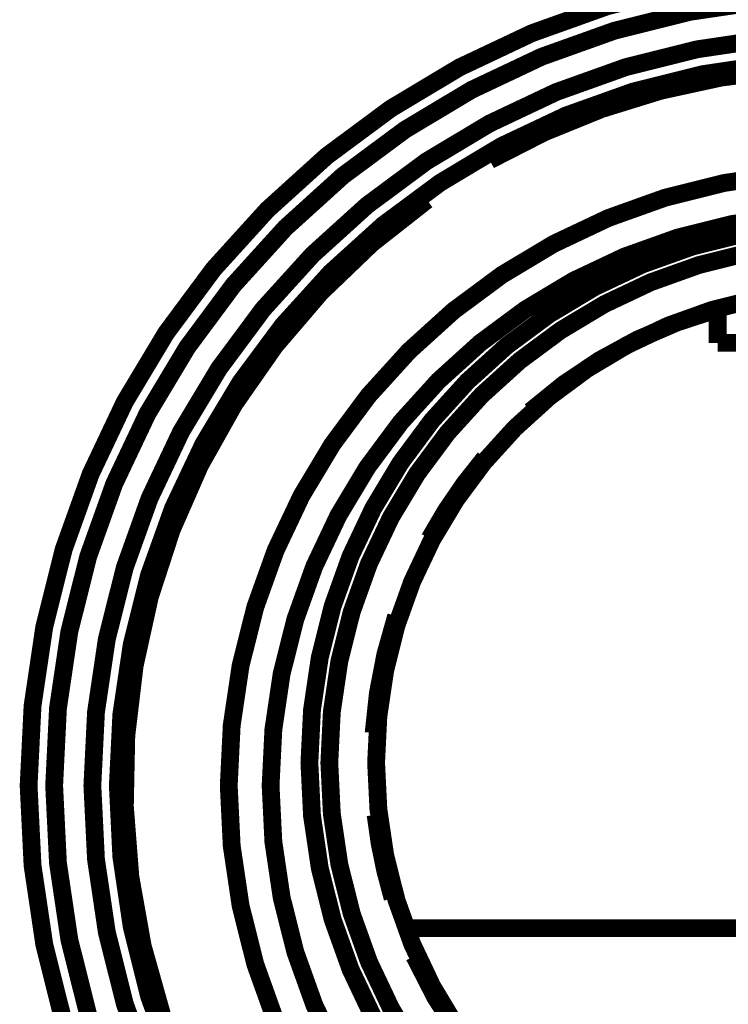
# Model space of a CAD drawing. Extents: x -255 to 1067, y -953 to 1035.
# Drawn here: x 975 to 1003, y 128 to 167 of the extents above; entities that cross this region are included whole.
import ezdxf

# ---------------------------------------------------------------- set-up
doc = ezdxf.new("R2010")
doc.units = 0
doc.header["$MEASUREMENT"] = 0
doc.layers.add('6', color=7, linetype='CONTINUOUS')

msp = doc.modelspace()

# ---------------------------------------------------------------- linework, layer by layer
at = {"layer": '6', "color": 5, "linetype": 'CONTINUOUS', "const_width": 0.7}
for points in [[(1039.5427, 136.51692, 1), (975.54264, 136.51692)], [(1038.5449, 136.51692, 1), (976.54489, 136.51692)], [(1037.0449, 136.51692, 1), (978.04489, 136.51692)], [(1036.0441, 136.51692, 1), (979.0441, 136.51692)], [(1007.5439, 164.75146, 0.12946609), (993.63738, 161.08924)], [(1031.6836, 136.51692, 1), (983.39895, 136.51692)], [(991.18688, 159.53079, 0.50331116), (990.26584, 114.18625)], [(1030.0418, 136.51694, 1), (985.04188, 136.51694)], [(975.54264, 136.51692, 1), (1039.5427, 136.51692)], [(976.54489, 136.51692, 1), (1038.5449, 136.51692)], [(978.04489, 136.51692, 1), (1037.0449, 136.51692)], [(979.0441, 136.51692, 1), (1036.0441, 136.51692)], [(983.39895, 136.51692, 1), (1031.6836, 136.51692)], [(985.04188, 136.51694, 1), (1030.0418, 136.51694)]]:
    msp.add_lwpolyline(points, format="xyb", dxfattribs=at)
at = {"layer": '6', "color": 150, "linetype": 'CONTINUOUS', "const_width": 0.7}
for points in [[(1028.9646, 137.41528, 1), (986.5646, 137.41528)], [(1028.2195, 137.41528, 1), (987.34715, 137.41528)], [(1026.3833, 137.41527, 1), (989.18335, 137.41527)], [(986.5646, 137.41528, 1), (1028.9646, 137.41528)], [(987.34715, 137.41528, 1), (1028.2195, 137.41528)], [(989.18335, 137.41527, 1), (1026.3833, 137.41527)]]:
    msp.add_lwpolyline(points, format="xyb", dxfattribs=at)
at = {"layer": '6', "color": 8, "linetype": 'CONTINUOUS', "const_width": 0.7}
for points in [[(1002.5934, 155.23939, 0.11448981), (995.2513, 151.23594)], [(994.92274, 123.89491, 1.0347998), (1019.2229, 151.76784)], [(993.44109, 149.3822, 0.051740922), (991.28481, 146.23067)], [(989.96822, 143.17262, 0.063255079), (989.08726, 138.59438)], [(989.16406, 135.36157, 0.045070215), (989.82969, 132.10037)], [(990.68735, 129.80567, 0.073183209), (993.59438, 125.27071)]]:
    msp.add_lwpolyline(points, format="xyb", dxfattribs=at)
at = {"layer": '6', "color": 1, "linetype": 'CONTINUOUS', "const_width": 0.7}
for points in [[(1002.5943, 155.27679), (1002.5943, 153.91522)], [(1002.5943, 153.91522), (1012.5943, 153.91535)]]:
    msp.add_lwpolyline(points, dxfattribs=at)
at = {"layer": '6', "color": 8, "linetype": 'CONTINUOUS', "const_width": 0.7}
msp.add_lwpolyline([(990.48966, 130.91695), (1014.2366, 130.91695)], dxfattribs=at)

doc.saveas('drawing.dxf')
